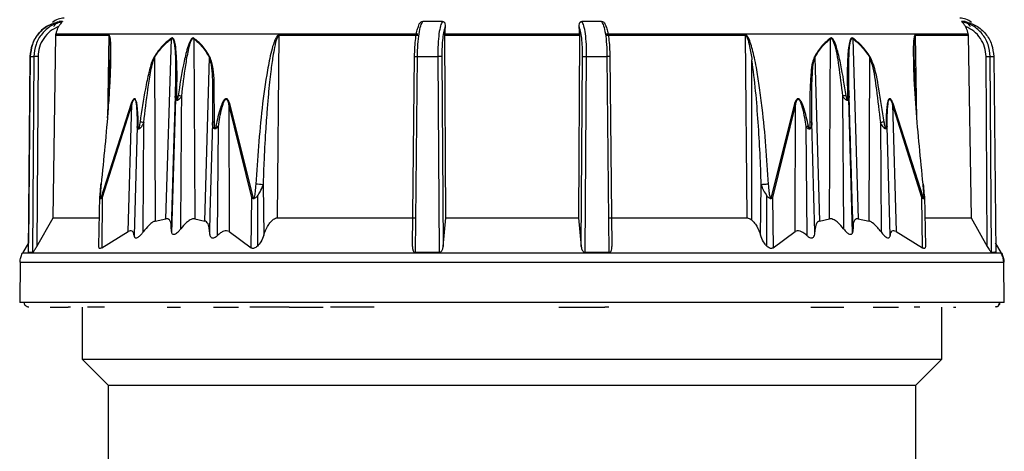
# Model space of a CAD drawing. Units: millimetres. Extents: x -18 to 1556, y -35 to 1435.
# Drawn here: x 938 to 992, y 968 to 992 of the extents above; entities that cross this region are included whole.
import ezdxf

# ---------------------------------------------------------------- set-up
doc = ezdxf.new("R2010")
doc.units = ezdxf.units.MM

# ---------------------------------------------------------------- blocks, each defined once
blk = doc.blocks.new('SE2059')
at = {"color": 7}
for p, q in [((987.95, 982.966), (987.924, 982.966)), ((987.965, 982.965), (987.95, 982.966)), ((987.97, 982.963), (987.965, 982.965)), ((987.968, 982.961), (987.97, 982.963))]:
    blk.add_line(p, q, dxfattribs=at)
blk = doc.blocks.new('SE2058')
blk.add_blockref('SE2059', (0, 0))

msp = doc.modelspace()

# ---------------------------------------------------------------- linework, layer by layer
at = {"color": 7}
for p, q in [((939.781, 981.114), (939.937, 991.224)), ((939.937, 991.224), (939.939, 991.255)), ((939.937, 991.224), (942.861, 991.224)), ((939.939, 991.255), (939.944, 991.291)), ((942.863, 991.255), (939.939, 991.255)), ((939.944, 991.291), (959.977, 991.291)), ((942.861, 991.224), (942.79, 986.542)), ((946.032, 981.052), (946.338, 991.021)), ((947.569, 991.021), (947.623, 981.052)), ((952.214, 981.114), (952.302, 991.224)), ((952.302, 991.224), (959.975, 991.224)), ((959.976, 991.255), (952.303, 991.255)), ((961.466, 991.255), (961.466, 991.291)), ((961.466, 991.291), (968.926, 991.291)), ((961.466, 991.224), (961.466, 991.255)), ((968.926, 991.255), (961.466, 991.255)), ((961.523, 981.114), (961.466, 991.224)), ((961.466, 991.224), (968.926, 991.224)), ((968.926, 991.224), (968.869, 981.114)), ((968.926, 991.291), (968.926, 991.255)), ((968.926, 991.224), (968.926, 991.255)), ((970.415, 991.291), (990.432, 991.291)), ((978.086, 991.255), (970.416, 991.255)), ((970.417, 991.224), (978.087, 991.224)), ((978.087, 991.224), (978.175, 981.114)), ((982.764, 981.052), (982.818, 991.021)), ((984.047, 991.021), (984.353, 981.052)), ((990.436, 991.255), (987.519, 991.255)), ((987.521, 991.224), (990.438, 991.224)), ((987.592, 986.551), (987.521, 991.224)), ((990.432, 991.291), (990.436, 991.255)), ((990.438, 991.224), (990.436, 991.255)), ((990.438, 991.224), (990.594, 981.114)), ((938.415, 979.183), (938.523, 990.037)), ((938.519, 990.037), (938.417, 979.716)), ((938.523, 990.037), (938.722, 990.037)), ((938.722, 990.037), (938.647, 979.183)), ((938.953, 990.037), (938.88, 979.525)), ((942.908, 988.096), (942.939, 989.852)), ((945.398, 989.991), (945.439, 980.929)), ((948.184, 980.929), (948.438, 989.99)), ((959.685, 979.525), (959.791, 990.037)), ((959.839, 979.183), (959.949, 990.037)), ((959.949, 990.037), (961.075, 990.037)), ((961.075, 990.037), (961.153, 979.183)), ((961.303, 990.037), (961.377, 979.525)), ((969.016, 979.525), (969.09, 990.037)), ((969.24, 979.183), (969.318, 990.037)), ((969.318, 990.037), (970.443, 990.037)), ((970.443, 990.037), (970.554, 979.183)), ((970.601, 990.037), (970.707, 979.525)), ((978.468, 980.972), (978.468, 989.852)), ((981.95, 989.991), (982.204, 980.929)), ((984.947, 980.929), (984.987, 989.99)), ((991.495, 979.525), (991.423, 990.037)), ((991.728, 979.183), (991.654, 990.037)), ((991.654, 990.037), (991.852, 990.037)), ((991.852, 990.037), (991.96, 979.183)), ((946.563, 987.69), (946.347, 980.281)), ((946.542, 987.849), (946.455, 984.943)), ((983.48, 987.849), (983.532, 980.502)), ((984.036, 980.279), (983.823, 987.695)), ((944.103, 987.43), (942.445, 982.258)), ((944.144, 987.399), (942.507, 982.226)), ((943.94, 980.35), (944.144, 987.399)), ((950.785, 982.226), (949.511, 987.402)), ((949.511, 987.402), (949.527, 980.35)), ((950.858, 982.258), (949.559, 987.433)), ((980.829, 987.43), (979.531, 982.258)), ((980.877, 987.399), (979.604, 982.226)), ((980.861, 980.35), (980.877, 987.399)), ((986.239, 987.402), (986.443, 980.35)), ((987.876, 982.226), (986.239, 987.402)), ((987.938, 982.258), (986.28, 987.433)), ((944.433, 986.163), (944.269, 980.135)), ((944.774, 980.33), (944.807, 986.384)), ((948.602, 986.383), (948.466, 981.348)), ((948.888, 980.135), (948.932, 986.169)), ((981.456, 986.163), (981.5, 980.135)), ((981.898, 982.253), (981.786, 986.384)), ((985.578, 986.383), (985.612, 980.33)), ((986.115, 980.135), (985.95, 986.169)), ((946.455, 984.943), (946.322, 980.502)), ((951.407, 982.935), (951.448, 980.154)), ((978.942, 980.154), (978.982, 982.935)), ((942.316, 979.532), (942.364, 982.315)), ((942.507, 982.226), (942.476, 979.453)), ((950.748, 979.453), (950.785, 982.226)), ((951.09, 982.315), (951.09, 979.532)), ((979.3, 979.532), (979.3, 982.315)), ((979.604, 982.226), (979.642, 979.453)), ((981.95, 980.33), (981.898, 982.253)), ((987.907, 979.453), (987.876, 982.226)), ((988.019, 982.315), (988.067, 979.532)), ((938.88, 979.525), (939.781, 981.114)), ((939.781, 981.114), (942.343, 981.114)), ((945.439, 980.929), (946.032, 981.052)), ((947.623, 981.052), (948.184, 980.929)), ((948.466, 981.348), (948.438, 980.33)), ((952.214, 981.114), (959.858, 981.114)), ((961.377, 979.525), (961.523, 981.114)), ((961.523, 981.114), (968.869, 981.114)), ((968.869, 981.114), (969.016, 979.525)), ((970.534, 981.114), (978.175, 981.114)), ((982.204, 980.929), (982.764, 981.052)), ((984.353, 981.052), (984.947, 980.929)), ((988.04, 981.114), (990.594, 981.114)), ((990.594, 981.114), (991.495, 979.525)), ((942.476, 979.453), (943.94, 980.35)), ((949.527, 980.35), (950.748, 979.453)), ((979.642, 979.453), (980.861, 980.35)), ((986.443, 980.35), (987.907, 979.453)), ((938.42, 979.721), (938.089, 979.148)), ((992.282, 979.148), (991.954, 979.716)), ((992.282, 979.148), (938.089, 979.148)), ((938.647, 979.183), (938.415, 979.183)), ((961.153, 979.183), (959.839, 979.183)), ((970.554, 979.183), (969.24, 979.183)), ((991.96, 979.183), (991.728, 979.183)), ((937.955, 978.656), (937.936, 976.424)), ((937.955, 978.656), (992.416, 978.656)), ((992.436, 976.424), (992.416, 978.656)), ((992.436, 976.424), (937.936, 976.424)), ((938.329, 976.199), (938.351, 976.186)), ((939.625, 976.17), (939.627, 976.17)), ((939.627, 976.17), (940.622, 976.17)), ((940.74, 976.17), (940.622, 976.17)), ((941.386, 976.17), (941.386, 973.288)), ((942.625, 976.17), (941.698, 976.17)), ((946.094, 976.17), (946.837, 976.17)), ((948.666, 976.17), (950.053, 976.17)), ((952.844, 976.17), (950.675, 976.17)), ((952.844, 976.17), (954.742, 976.17)), ((957.562, 976.17), (955.148, 976.17)), ((967.777, 976.17), (970.331, 976.17)), ((970.539, 976.17), (970.331, 976.17)), ((981.721, 976.17), (983.548, 976.17)), ((985.174, 976.17), (986.581, 976.17)), ((987.754, 976.17), (987.437, 976.17)), ((988.986, 973.288), (988.986, 976.17)), ((989.625, 976.17), (989.751, 976.17)), ((941.386, 973.288), (942.836, 971.838)), ((941.386, 973.288), (988.986, 973.288)), ((987.536, 971.838), (988.986, 973.288)), ((942.836, 971.838), (942.836, 913.838)), ((942.836, 971.838), (965.195, 971.838)), ((965.195, 971.838), (987.536, 971.838)), ((987.536, 913.838), (987.536, 971.838))]:
    msp.add_line(p, q, dxfattribs=at)
for centre, radius, start, end in [((943.208, 991.218), 0.348, 173.9429, 179.1153), ((946.717, 991.143), 0.397, 193.1068, 197.7934), ((947.963, 990.889), 0.416, 156.8074, 161.4293), ((952.902, 991.218), 0.599, 176.4989, 179.4961), ((977.491, 991.218), 0.596, 0.5092, 3.523), ((982.429, 990.891), 0.411, 18.5309, 23.2108), ((983.672, 991.142), 0.394, 342.2103, 346.9418), ((987.175, 991.219), 0.347, 0.8621, 6.0526), ((945.686, 990.228), 0.372, 213.5357, 219.535), ((948.755, 989.739), 0.405, 135.734, 141.6433), ((981.631, 989.738), 0.407, 38.3506, 44.226), ((984.701, 990.226), 0.371, 320.4693, 326.4951), ((946.624, 987.742), 0.135, 86.9977, 127.3167), ((945.613, 979.173), 8.768, 81.5218, 82.8381), ((984.78, 979.138), 8.807, 97.1743, 98.4832), ((983.762, 987.738), 0.134, 52.5495, 93.0769), ((944.374, 987.742), 0.413, 229.0512, 236.2165), ((949.787, 987.033), 0.46, 119.6729, 126.7938), ((980.601, 987.031), 0.459, 53.1891, 60.3197), ((986.009, 987.744), 0.412, 303.8156, 310.9869), ((944.517, 986.06), 0.133, 99.3543, 129.2083), ((943.167, 974.984), 11.518, 81.8112, 82.8681), ((948.707, 986.203), 0.209, 87.8348, 120.275), ((955.88, 1019.736), 34.279, 258.0764, 258.3058), ((974.453, 1020.021), 34.575, 281.6864, 281.9141), ((981.681, 986.205), 0.208, 59.6586, 92.1925), ((987.234, 974.875), 11.627, 97.1416, 98.1881), ((985.866, 986.066), 0.132, 50.7382, 80.6123), ((951.042, 980.849), 2.118, 80.0684, 91.1275), ((942.705, 982.693), 0.507, 239.1606, 246.9807), ((951.046, 981.718), 0.571, 109.1873, 117.1775), ((979.344, 981.719), 0.571, 62.8055, 70.7952), ((987.678, 982.693), 0.507, 293.0389, 300.8591)]:
    msp.add_arc(centre, radius, start, end, dxfattribs=at)
for points, knots in [([(938.523, 990.037), (938.547, 990.266), (938.597, 990.722), (938.952, 991.319), (939.466, 991.783), (939.898, 991.915), (940.113, 991.982)], [0, 0, 0, 0, 0.25077, 0.500517, 0.75026, 1, 1, 1, 1]), ([(940.306, 991.982), (940.09, 991.915), (939.659, 991.782), (939.146, 991.318), (938.793, 990.721), (938.746, 990.265), (938.722, 990.037)], [0, 0, 0, 0, 0.24998, 0.499984, 0.749991, 1, 1, 1, 1]), ([(940.4, 992.17), (940.282, 992.159), (940.041, 992.137), (939.845, 991.995), (939.745, 991.923)], [0, 0, 0, 0, 0.488779, 1, 1, 1, 1]), ([(939.824, 991.701), (939.859, 991.75), (939.92, 991.836), (940.009, 991.915), (940.051, 991.945), (940.063, 991.953)], [0, 0, 0, 0, 0.495781, 0.865007, 1, 1, 1, 1]), ([(940.306, 991.982), (940.307, 991.981), (940.309, 991.979), (940.296, 991.964), (940.259, 991.925), (940.182, 991.843), (940.122, 991.754), (940.086, 991.701)], [0, 0, 0, 0, 0.069234, 0.15424, 0.297966, 0.581295, 1, 1, 1, 1]), ([(940.306, 991.982), (940.267, 991.982), (940.197, 991.982), (940.139, 991.982), (940.113, 991.982)], [0, 0, 0, 0, 0.560002, 1, 1, 1, 1]), ([(959.949, 990.037), (959.955, 990.265), (959.968, 990.721), (960.035, 991.318), (960.13, 991.782), (960.208, 991.915), (960.247, 991.982)], [0, 0, 0, 0, 0.250009, 0.500016, 0.750019, 1, 1, 1, 1]), ([(960.005, 991.701), (960.017, 991.75), (960.037, 991.836), (960.101, 991.915), (960.156, 991.956), (960.196, 991.975), (960.229, 991.981), (960.243, 991.982), (960.247, 991.982)], [0, 0, 0, 0, 0.386678, 0.674555, 0.789596, 0.905629, 0.974765, 1, 1, 1, 1]), ([(961.336, 991.982), (961.132, 991.982), (960.768, 991.982), (960.406, 991.982), (960.247, 991.982)], [0, 0, 0, 0, 0.560002, 1, 1, 1, 1]), ([(961.336, 991.982), (961.299, 991.915), (961.225, 991.783), (961.14, 991.319), (961.083, 990.722), (961.078, 990.266), (961.075, 990.037)], [0, 0, 0, 0, 0.24974, 0.499483, 0.74923, 1, 1, 1, 1]), ([(961.336, 991.982), (961.346, 991.981), (961.369, 991.979), (961.404, 991.965), (961.447, 991.927), (961.488, 991.845), (961.488, 991.756), (961.488, 991.701)], [0, 0, 0, 0, 0.066492, 0.150918, 0.291293, 0.569477, 1, 1, 1, 1]), ([(968.904, 991.701), (968.903, 991.75), (968.903, 991.836), (968.938, 991.915), (968.976, 991.956), (969.007, 991.974), (969.036, 991.981), (969.051, 991.981), (969.056, 991.982)], [0, 0, 0, 0, 0.386573, 0.674464, 0.788291, 0.903075, 0.970396, 1, 1, 1, 1]), ([(969.318, 990.037), (969.315, 990.266), (969.31, 990.722), (969.253, 991.319), (969.167, 991.783), (969.093, 991.915), (969.056, 991.982)], [0, 0, 0, 0, 0.25077, 0.500517, 0.75026, 1, 1, 1, 1]), ([(970.144, 991.982), (969.942, 991.982), (969.58, 991.982), (969.216, 991.982), (969.056, 991.982)], [0, 0, 0, 0, 0.559999, 1, 1, 1, 1]), ([(970.144, 991.982), (970.184, 991.915), (970.262, 991.782), (970.357, 991.318), (970.425, 990.721), (970.437, 990.265), (970.443, 990.037)], [0, 0, 0, 0, 0.249981, 0.499984, 0.749991, 1, 1, 1, 1]), ([(970.144, 991.982), (970.155, 991.981), (970.178, 991.979), (970.22, 991.965), (970.278, 991.927), (970.351, 991.845), (970.373, 991.756), (970.386, 991.701)], [0, 0, 0, 0, 0.066492, 0.150934, 0.29132, 0.56948, 1, 1, 1, 1]), ([(990.627, 991.923), (990.526, 991.995), (990.33, 992.137), (990.089, 992.159), (989.971, 992.17)], [0, 0, 0, 0, 0.511221, 1, 1, 1, 1]), ([(990.289, 991.701), (990.256, 991.75), (990.199, 991.836), (990.126, 991.915), (990.086, 991.956), (990.069, 991.975), (990.067, 991.981), (990.069, 991.982), (990.069, 991.982)], [0, 0, 0, 0, 0.386677, 0.674561, 0.789588, 0.90563, 0.974766, 1, 1, 1, 1]), ([(990.261, 991.982), (990.228, 991.982), (990.17, 991.982), (990.1, 991.982), (990.069, 991.982)], [0, 0, 0, 0, 0.559996, 1, 1, 1, 1]), ([(991.654, 990.037), (991.63, 990.265), (991.582, 990.721), (991.229, 991.318), (990.717, 991.782), (990.285, 991.915), (990.069, 991.982)], [0, 0, 0, 0, 0.250008, 0.500016, 0.750019, 1, 1, 1, 1]), ([(990.261, 991.982), (990.263, 991.981), (990.269, 991.979), (990.295, 991.965), (990.349, 991.927), (990.446, 991.845), (990.511, 991.756), (990.55, 991.701)], [0, 0, 0, 0, 0.06649, 0.150939, 0.291299, 0.569481, 1, 1, 1, 1]), ([(990.261, 991.982), (990.477, 991.915), (990.909, 991.783), (991.422, 991.319), (991.778, 990.722), (991.827, 990.266), (991.852, 990.037)], [0, 0, 0, 0, 0.24974, 0.499483, 0.749229, 1, 1, 1, 1]), ([(939.698, 991.821), (939.626, 991.796), (939.341, 991.698), (938.952, 991.313), (938.593, 990.723), (938.544, 990.266), (938.519, 990.037)], [0, 0, 0, 0, 0.101843, 0.400818, 0.699797, 1, 1, 1, 1]), ([(940.086, 991.701), (939.927, 991.623), (939.608, 991.465), (939.247, 991.06), (939.002, 990.575), (938.969, 990.216), (938.953, 990.037)], [0, 0, 0, 0, 0.250146, 0.500226, 0.750155, 1, 1, 1, 1]), ([(940.086, 991.701), (940.036, 991.601), (939.969, 991.469), (939.948, 991.325), (939.944, 991.291)], [0, 0, 0, 0, 0.768076, 1, 1, 1, 1]), ([(959.791, 990.037), (959.796, 990.216), (959.805, 990.575), (959.852, 991.06), (959.919, 991.465), (959.977, 991.623), (960.005, 991.701)], [0, 0, 0, 0, 0.249845, 0.499773, 0.749854, 1, 1, 1, 1]), ([(961.488, 991.701), (961.461, 991.623), (961.406, 991.465), (961.346, 991.062), (961.307, 990.576), (961.304, 990.217), (961.303, 990.037)], [0, 0, 0, 0, 0.249573, 0.499169, 0.748946, 1, 1, 1, 1]), ([(961.488, 991.701), (961.48, 991.601), (961.47, 991.469), (961.467, 991.325), (961.466, 991.291)], [0, 0, 0, 0, 0.768078, 1, 1, 1, 1]), ([(969.09, 990.037), (969.089, 990.217), (969.086, 990.576), (969.046, 991.062), (968.986, 991.465), (968.931, 991.623), (968.904, 991.701)], [0, 0, 0, 0, 0.251054, 0.500831, 0.750427, 1, 1, 1, 1]), ([(968.926, 991.291), (968.922, 991.402), (968.918, 991.547), (968.906, 991.672), (968.904, 991.701)], [0, 0, 0, 0, 0.768078, 1, 1, 1, 1]), ([(970.386, 991.701), (970.415, 991.623), (970.473, 991.465), (970.54, 991.06), (970.588, 990.575), (970.597, 990.216), (970.601, 990.037)], [0, 0, 0, 0, 0.250145, 0.500226, 0.750154, 1, 1, 1, 1]), ([(990.432, 991.291), (990.409, 991.402), (990.379, 991.547), (990.306, 991.672), (990.289, 991.701)], [0, 0, 0, 0, 0.768068, 1, 1, 1, 1]), ([(991.423, 990.037), (991.406, 990.216), (991.373, 990.575), (991.128, 991.06), (990.767, 991.465), (990.448, 991.623), (990.289, 991.701)], [0, 0, 0, 0, 0.249845, 0.499773, 0.749854, 1, 1, 1, 1]), ([(942.861, 991.224), (942.863, 991.223), (942.869, 991.222), (942.88, 991.21), (942.9, 991.163), (942.932, 990.957), (942.946, 990.509), (942.942, 990.1), (942.939, 989.852)], [0, 0, 0, 0, 0.011353, 0.023697, 0.054062, 0.147081, 0.484372, 1, 1, 1, 1]), ([(942.984, 989.855), (942.986, 990.01), (942.989, 990.303), (942.98, 990.717), (942.958, 991.023), (942.919, 991.195), (942.891, 991.242), (942.875, 991.253), (942.867, 991.255), (942.863, 991.255)], [0, 0, 0, 0, 0.305292, 0.578231, 0.82946, 0.931242, 0.968143, 0.984411, 1, 1, 1, 1]), ([(946.33, 991.053), (946.167, 990.927), (945.813, 990.652), (945.529, 990.243), (945.375, 990.022)], [0, 0, 0, 0, 0.459606, 1, 1, 1, 1]), ([(945.398, 989.991), (945.55, 990.212), (945.829, 990.62), (946.178, 990.895), (946.338, 991.021)], [0, 0, 0, 0, 0.541728, 1, 1, 1, 1]), ([(946.631, 987.877), (946.642, 988.446), (946.658, 989.301), (946.602, 990.323), (946.542, 990.829), (946.449, 991.02), (946.413, 991.055), (946.386, 991.068), (946.358, 991.067), (946.339, 991.058), (946.33, 991.053)], [0, 0, 0, 0, 0.50011, 0.750361, 0.918616, 0.951309, 0.964463, 0.976317, 0.987819, 1, 1, 1, 1]), ([(946.338, 991.021), (946.343, 991.025), (946.352, 991.032), (946.367, 991.036), (946.381, 991.035), (946.4, 991.027), (946.419, 991.004), (946.456, 990.928), (946.553, 990.454), (946.566, 989.399), (946.551, 988.415), (946.542, 987.849)], [0, 0, 0, 0, 0.00651, 0.012798, 0.018984, 0.02529, 0.038394, 0.052438, 0.112146, 0.489979, 1, 1, 1, 1]), ([(947.581, 991.053), (947.571, 991.058), (947.553, 991.067), (947.523, 991.068), (947.492, 991.055), (947.447, 991.019), (947.391, 990.939), (947.294, 990.734), (947.149, 990.275), (946.929, 989.294), (946.795, 988.441), (946.706, 987.872)], [0, 0, 0, 0, 0.012237, 0.023795, 0.035719, 0.048973, 0.08198, 0.126169, 0.251207, 0.500597, 1, 1, 1, 1]), ([(946.905, 987.845), (946.973, 988.412), (947.074, 989.26), (947.24, 990.242), (947.354, 990.716), (947.429, 990.925), (947.479, 991.002), (947.503, 991.026), (947.524, 991.035), (947.54, 991.036), (947.555, 991.032), (947.564, 991.025), (947.569, 991.021)], [0, 0, 0, 0, 0.50933, 0.76204, 0.886802, 0.94688, 0.961069, 0.974453, 0.980846, 0.987082, 0.993435, 1, 1, 1, 1]), ([(947.569, 991.021), (947.72, 990.895), (948.051, 990.62), (948.302, 990.211), (948.438, 989.99)], [0, 0, 0, 0, 0.458249, 1, 1, 1, 1]), ([(948.466, 990.021), (948.327, 990.243), (948.071, 990.652), (947.735, 990.926), (947.581, 991.053)], [0, 0, 0, 0, 0.540414, 1, 1, 1, 1]), ([(952.303, 991.255), (952.296, 991.255), (952.282, 991.253), (952.251, 991.241), (952.189, 991.193), (952.104, 991.054), (951.984, 990.758), (951.816, 990.158), (951.577, 988.94), (951.24, 986.484), (951.096, 984.373), (951.001, 982.966)], [0, 0, 0, 0, 0.002892, 0.005914, 0.012786, 0.031827, 0.063146, 0.125818, 0.250795, 0.500693, 1, 1, 1, 1]), ([(952.302, 991.224), (952.298, 991.223), (952.29, 991.223), (952.272, 991.214), (952.236, 991.181), (952.125, 990.966), (952.044, 990.572), (951.955, 990.087), (951.89, 989.642), (951.828, 989.167), (951.763, 988.589), (951.695, 987.892), (951.617, 986.976), (951.53, 985.711), (951.455, 984.315), (951.421, 983.335), (951.407, 982.935)], [0, 0, 0, 0, 0.00167, 0.003448, 0.007637, 0.019807, 0.089672, 0.149583, 0.196247, 0.25001, 0.320539, 0.403874, 0.50002, 0.649127, 0.85677, 1, 1, 1, 1]), ([(979.389, 982.966), (979.294, 984.375), (979.174, 986.161), (978.902, 988.268), (978.764, 989.154), (978.638, 989.822), (978.532, 990.3), (978.416, 990.717), (978.305, 991.023), (978.198, 991.195), (978.138, 991.242), (978.107, 991.253), (978.093, 991.255), (978.086, 991.255)], [0, 0, 0, 0, 0.500022, 0.633541, 0.750086, 0.816406, 0.873018, 0.922907, 0.968828, 0.987432, 0.994177, 0.997151, 1, 1, 1, 1]), ([(978.087, 991.224), (978.092, 991.223), (978.102, 991.222), (978.123, 991.21), (978.166, 991.163), (978.258, 990.957), (978.363, 990.509), (978.429, 990.1), (978.468, 989.852)], [0, 0, 0, 0, 0.011353, 0.023695, 0.05406, 0.147079, 0.484371, 1, 1, 1, 1]), ([(982.806, 991.053), (982.652, 990.927), (982.317, 990.652), (982.061, 990.243), (981.922, 990.022)], [0, 0, 0, 0, 0.459606, 1, 1, 1, 1]), ([(981.95, 989.991), (982.086, 990.212), (982.336, 990.62), (982.667, 990.895), (982.818, 991.021)], [0, 0, 0, 0, 0.541727, 1, 1, 1, 1]), ([(983.68, 987.877), (983.591, 988.446), (983.459, 989.301), (983.221, 990.323), (983.07, 990.829), (982.938, 991.02), (982.894, 991.055), (982.864, 991.068), (982.833, 991.067), (982.815, 991.058), (982.806, 991.053)], [0, 0, 0, 0, 0.50011, 0.750361, 0.918617, 0.95131, 0.964463, 0.976318, 0.987819, 1, 1, 1, 1]), ([(982.818, 991.021), (982.822, 991.025), (982.831, 991.032), (982.846, 991.036), (982.862, 991.035), (982.882, 991.027), (982.906, 991.004), (982.956, 990.928), (983.126, 990.454), (983.287, 989.399), (983.41, 988.415), (983.48, 987.849)], [0, 0, 0, 0, 0.00651, 0.012799, 0.018984, 0.025291, 0.038394, 0.052439, 0.112146, 0.489979, 1, 1, 1, 1]), ([(984.056, 991.053), (984.046, 991.058), (984.028, 991.067), (983.999, 991.068), (983.972, 991.055), (983.936, 991.019), (983.896, 990.939), (983.838, 990.734), (983.778, 990.275), (983.731, 989.294), (983.745, 988.441), (983.755, 987.872)], [0, 0, 0, 0, 0.012238, 0.023795, 0.035721, 0.048973, 0.081981, 0.12617, 0.251207, 0.500597, 1, 1, 1, 1]), ([(983.844, 987.845), (983.832, 988.412), (983.814, 989.26), (983.841, 990.242), (983.886, 990.716), (983.929, 990.925), (983.966, 991.002), (983.985, 991.026), (984.004, 991.035), (984.018, 991.036), (984.033, 991.032), (984.042, 991.025), (984.047, 991.021)], [0, 0, 0, 0, 0.50933, 0.76204, 0.886803, 0.94688, 0.96107, 0.974453, 0.980844, 0.987082, 0.993437, 1, 1, 1, 1]), ([(984.047, 991.021), (984.207, 990.895), (984.557, 990.62), (984.836, 990.211), (984.987, 989.99)], [0, 0, 0, 0, 0.458251, 1, 1, 1, 1]), ([(985.01, 990.021), (984.857, 990.243), (984.573, 990.652), (984.219, 990.926), (984.056, 991.053)], [0, 0, 0, 0, 0.540416, 1, 1, 1, 1]), ([(987.519, 991.255), (987.515, 991.255), (987.507, 991.253), (987.491, 991.241), (987.462, 991.193), (987.432, 991.054), (987.403, 990.758), (987.391, 990.346), (987.4, 990.014), (987.404, 989.857)], [0, 0, 0, 0, 0.015863, 0.032434, 0.070115, 0.174527, 0.346262, 0.689927, 1, 1, 1, 1]), ([(987.443, 989.852), (987.44, 990.099), (987.436, 990.508), (987.45, 990.956), (987.481, 991.163), (987.502, 991.21), (987.513, 991.222), (987.518, 991.223), (987.521, 991.224)], [0, 0, 0, 0, 0.513857, 0.852458, 0.945805, 0.976253, 0.988625, 1, 1, 1, 1]), ([(938.953, 990.037), (938.928, 990.037), (938.889, 990.038), (938.84, 990.038), (938.804, 990.038), (938.773, 990.038), (938.74, 990.038), (938.729, 990.037), (938.722, 990.037)], [0, 0, 0, 0, 0.239757, 0.368601, 0.499997, 0.631404, 0.760247, 1, 1, 1, 1]), ([(942.459, 982.966), (942.603, 984.375), (942.786, 986.16), (942.923, 988.268), (942.964, 989.153), (942.983, 989.667), (942.984, 989.853), (942.984, 989.855)], [0, 0, 0, 0, 0.61186, 0.775243, 0.917855, 0.999009, 1, 1, 1, 1]), ([(942.799, 986.641), (942.828, 987.137), (942.891, 988.209), (942.922, 989.278), (942.939, 989.852)], [0, 0, 0, 0, 0.462281, 1, 1, 1, 1]), ([(945.375, 990.022), (945.326, 989.919), (945.2, 989.652), (945.055, 989.044), (944.825, 987.951), (944.688, 987.028), (944.597, 986.412)], [0, 0, 0, 0, 0.096554, 0.24998, 0.499803, 1, 1, 1, 1]), ([(944.807, 986.384), (944.877, 986.998), (944.98, 987.917), (945.149, 988.978), (945.257, 989.577), (945.352, 989.854), (945.398, 989.991)], [0, 0, 0, 0, 0.504255, 0.754927, 0.879328, 1, 1, 1, 1]), ([(948.438, 989.99), (948.471, 989.853), (948.608, 989.29), (948.609, 988.059), (948.604, 986.994), (948.602, 986.383)], [0, 0, 0, 0, 0.120527, 0.495649, 1, 1, 1, 1]), ([(948.715, 986.411), (948.712, 987.021), (948.707, 988.121), (948.696, 989.381), (948.503, 989.917), (948.466, 990.021)], [0, 0, 0, 0, 0.500442, 0.90346, 1, 1, 1, 1]), ([(959.791, 990.037), (959.789, 990.037), (959.787, 990.038), (959.803, 990.038), (959.822, 990.038), (959.848, 990.038), (959.889, 990.038), (959.925, 990.037), (959.949, 990.037)], [0, 0, 0, 0, 0.239752, 0.368591, 0.499993, 0.631403, 0.760252, 1, 1, 1, 1]), ([(961.303, 990.037), (961.296, 990.037), (961.285, 990.038), (961.253, 990.038), (961.223, 990.038), (961.188, 990.038), (961.138, 990.038), (961.1, 990.037), (961.075, 990.037)], [0, 0, 0, 0, 0.239749, 0.368585, 0.499993, 0.631406, 0.760242, 1, 1, 1, 1]), ([(969.09, 990.037), (969.097, 990.037), (969.108, 990.038), (969.14, 990.038), (969.17, 990.038), (969.205, 990.038), (969.254, 990.038), (969.293, 990.037), (969.318, 990.037)], [0, 0, 0, 0, 0.239748, 0.368588, 0.499993, 0.631399, 0.760227, 1, 1, 1, 1]), ([(970.601, 990.037), (970.603, 990.037), (970.606, 990.038), (970.59, 990.038), (970.571, 990.038), (970.544, 990.038), (970.504, 990.038), (970.467, 990.037), (970.443, 990.037)], [0, 0, 0, 0, 0.239758, 0.36859, 0.499986, 0.631404, 0.760246, 1, 1, 1, 1]), ([(978.982, 982.935), (978.961, 983.512), (978.92, 984.667), (978.816, 986.398), (978.685, 988.129), (978.541, 989.278), (978.468, 989.852)], [0, 0, 0, 0, 0.250009, 0.50001, 0.750014, 1, 1, 1, 1]), ([(981.922, 990.022), (981.884, 989.919), (981.784, 989.652), (981.725, 989.044), (981.657, 987.951), (981.667, 987.028), (981.674, 986.412)], [0, 0, 0, 0, 0.096555, 0.249981, 0.499803, 1, 1, 1, 1]), ([(981.786, 986.384), (981.777, 986.998), (981.763, 987.917), (981.805, 988.978), (981.845, 989.577), (981.915, 989.854), (981.95, 989.991)], [0, 0, 0, 0, 0.504255, 0.754927, 0.879328, 1, 1, 1, 1]), ([(984.987, 989.99), (985.032, 989.853), (985.219, 989.29), (985.373, 988.059), (985.503, 986.994), (985.578, 986.383)], [0, 0, 0, 0, 0.120526, 0.495649, 1, 1, 1, 1]), ([(985.789, 986.411), (985.69, 987.021), (985.512, 988.121), (985.306, 989.381), (985.058, 989.917), (985.01, 990.021)], [0, 0, 0, 0, 0.500442, 0.90346, 1, 1, 1, 1]), ([(987.404, 989.857), (987.407, 989.667), (987.419, 988.783), (987.572, 986.482), (987.783, 984.372), (987.924, 982.966)], [0, 0, 0, 0, 0.083693, 0.389328, 1, 1, 1, 1]), ([(987.443, 989.852), (987.452, 989.516), (987.47, 988.803), (987.52, 987.741), (987.561, 987.017), (987.581, 986.67)], [0, 0, 0, 0, 0.318356, 0.673256, 1, 1, 1, 1]), ([(991.423, 990.037), (991.448, 990.037), (991.486, 990.038), (991.536, 990.038), (991.571, 990.038), (991.602, 990.038), (991.635, 990.038), (991.646, 990.037), (991.654, 990.037)], [0, 0, 0, 0, 0.239747, 0.36858, 0.499997, 0.631422, 0.760248, 1, 1, 1, 1]), ([(944.496, 986.191), (944.491, 986.529), (944.485, 986.97), (944.422, 987.451), (944.376, 987.624), (944.331, 987.687), (944.307, 987.701), (944.289, 987.704), (944.271, 987.7), (944.244, 987.684), (944.177, 987.609), (944.135, 987.509), (944.103, 987.43)], [0, 0, 0, 0, 0.496404, 0.646221, 0.746614, 0.780506, 0.79531, 0.809476, 0.82376, 0.838894, 0.873931, 1, 1, 1, 1]), ([(944.144, 987.399), (944.168, 987.476), (944.198, 987.571), (944.251, 987.651), (944.272, 987.669), (944.288, 987.674), (944.303, 987.67), (944.322, 987.654), (944.362, 987.574), (944.388, 987.398), (944.433, 986.917), (944.433, 986.499), (944.433, 986.163)], [0, 0, 0, 0, 0.124541, 0.153341, 0.166889, 0.179927, 0.192914, 0.20634, 0.234859, 0.358603, 0.485554, 1, 1, 1, 1]), ([(946.562, 987.691), (946.556, 987.716), (946.543, 987.765), (946.543, 987.822), (946.542, 987.849)], [0, 0, 0, 0, 0.523865, 1, 1, 1, 1]), ([(946.833, 987.748), (946.815, 987.729), (946.775, 987.688), (946.728, 987.642), (946.682, 987.616), (946.645, 987.61), (946.615, 987.619), (946.585, 987.644), (946.572, 987.671), (946.562, 987.691)], [0, 0, 0, 0, 0.184602, 0.389625, 0.463249, 0.598631, 0.711058, 0.781431, 1, 1, 1, 1]), ([(946.706, 987.872), (946.699, 987.832), (946.686, 987.757), (946.672, 987.676), (946.654, 987.643), (946.652, 987.64), (946.65, 987.639), (946.649, 987.639), (946.647, 987.639), (946.646, 987.64), (946.643, 987.643), (946.64, 987.65), (946.635, 987.671), (946.629, 987.747), (946.63, 987.82), (946.631, 987.877)], [0, 0, 0, 0, 0.251449, 0.464514, 0.477168, 0.48674, 0.490701, 0.494384, 0.498038, 0.501983, 0.511758, 0.52367, 0.555296, 0.653735, 1, 1, 1, 1]), ([(946.905, 987.845), (946.895, 987.828), (946.872, 987.795), (946.846, 987.764), (946.833, 987.748)], [0, 0, 0, 0, 0.486117, 1, 1, 1, 1]), ([(946.854, 980.502), (946.862, 981.726), (946.878, 984.174), (946.896, 986.621), (946.905, 987.845)], [0, 0, 0, 0, 0.500006, 1, 1, 1, 1]), ([(949.559, 987.433), (949.532, 987.511), (949.497, 987.61), (949.425, 987.685), (949.392, 987.702), (949.369, 987.706), (949.345, 987.704), (949.311, 987.691), (949.239, 987.631), (949.145, 987.46), (948.966, 986.978), (948.871, 986.536), (948.798, 986.197)], [0, 0, 0, 0, 0.124999, 0.160069, 0.175198, 0.18943, 0.203476, 0.218067, 0.25127, 0.351166, 0.500916, 1, 1, 1, 1]), ([(948.932, 986.169), (948.986, 986.506), (949.054, 986.927), (949.191, 987.407), (949.253, 987.582), (949.32, 987.659), (949.347, 987.674), (949.368, 987.676), (949.388, 987.67), (949.412, 987.652), (949.467, 987.572), (949.492, 987.478), (949.511, 987.402)], [0, 0, 0, 0, 0.518017, 0.645077, 0.767587, 0.795646, 0.808854, 0.821669, 0.834656, 0.848193, 0.876699, 1, 1, 1, 1]), ([(981.59, 986.191), (981.517, 986.529), (981.423, 986.97), (981.245, 987.451), (981.151, 987.624), (981.079, 987.687), (981.045, 987.701), (981.021, 987.704), (980.997, 987.7), (980.965, 987.684), (980.891, 987.609), (980.856, 987.509), (980.829, 987.43)], [0, 0, 0, 0, 0.496405, 0.646221, 0.746614, 0.780508, 0.795309, 0.809478, 0.823764, 0.838893, 0.873932, 1, 1, 1, 1]), ([(980.877, 987.399), (980.896, 987.476), (980.92, 987.571), (980.978, 987.651), (981.002, 987.669), (981.023, 987.674), (981.044, 987.67), (981.071, 987.654), (981.136, 987.574), (981.199, 987.398), (981.334, 986.917), (981.402, 986.499), (981.456, 986.163)], [0, 0, 0, 0, 0.124542, 0.153344, 0.166889, 0.17993, 0.192917, 0.206342, 0.234861, 0.358604, 0.485556, 1, 1, 1, 1]), ([(983.605, 987.691), (983.581, 987.716), (983.535, 987.765), (983.498, 987.822), (983.48, 987.849)], [0, 0, 0, 0, 0.523865, 1, 1, 1, 1]), ([(983.837, 987.748), (983.833, 987.729), (983.823, 987.688), (983.802, 987.642), (983.771, 987.616), (983.74, 987.61), (983.704, 987.619), (983.66, 987.644), (983.628, 987.671), (983.605, 987.691)], [0, 0, 0, 0, 0.184614, 0.389636, 0.463247, 0.598629, 0.711067, 0.781431, 1, 1, 1, 1]), ([(983.755, 987.872), (983.755, 987.832), (983.756, 987.757), (983.756, 987.676), (983.744, 987.643), (983.742, 987.64), (983.74, 987.639), (983.738, 987.639), (983.737, 987.639), (983.735, 987.64), (983.733, 987.643), (983.728, 987.65), (983.719, 987.671), (983.7, 987.747), (983.688, 987.82), (983.68, 987.877)], [0, 0, 0, 0, 0.251447, 0.464513, 0.477173, 0.486746, 0.490706, 0.494379, 0.498043, 0.501989, 0.511763, 0.523669, 0.555295, 0.653734, 1, 1, 1, 1]), ([(983.844, 987.845), (983.844, 987.828), (983.844, 987.795), (983.84, 987.764), (983.837, 987.748)], [0, 0, 0, 0, 0.486116, 1, 1, 1, 1]), ([(984.064, 980.502), (984.028, 981.726), (983.955, 984.174), (983.881, 986.621), (983.844, 987.845)], [0, 0, 0, 0, 0.500006, 1, 1, 1, 1]), ([(986.28, 987.433), (986.248, 987.511), (986.207, 987.61), (986.141, 987.685), (986.114, 987.702), (986.096, 987.706), (986.078, 987.704), (986.054, 987.691), (986.009, 987.631), (985.963, 987.46), (985.899, 986.978), (985.893, 986.536), (985.888, 986.197)], [0, 0, 0, 0, 0.124999, 0.160073, 0.175197, 0.189432, 0.203475, 0.218067, 0.25127, 0.351166, 0.500916, 1, 1, 1, 1]), ([(985.95, 986.169), (985.95, 986.506), (985.951, 986.927), (985.996, 987.407), (986.022, 987.582), (986.063, 987.659), (986.082, 987.674), (986.098, 987.676), (986.113, 987.67), (986.134, 987.652), (986.185, 987.572), (986.215, 987.478), (986.239, 987.402)], [0, 0, 0, 0, 0.518016, 0.645077, 0.767588, 0.795647, 0.808855, 0.821667, 0.834657, 0.848194, 0.876698, 1, 1, 1, 1]), ([(944.444, 986.102), (944.442, 986.112), (944.437, 986.132), (944.435, 986.153), (944.433, 986.163)], [0, 0, 0, 0, 0.512618, 1, 1, 1, 1]), ([(944.57, 986.047), (944.563, 986.042), (944.544, 986.03), (944.515, 986.022), (944.49, 986.028), (944.462, 986.052), (944.452, 986.081), (944.444, 986.102)], [0, 0, 0, 0, 0.125479, 0.309947, 0.496772, 0.625976, 1, 1, 1, 1]), ([(944.597, 986.412), (944.583, 986.324), (944.567, 986.211), (944.538, 986.094), (944.526, 986.063), (944.521, 986.055), (944.518, 986.052), (944.515, 986.051), (944.514, 986.052), (944.512, 986.052), (944.51, 986.054), (944.508, 986.058), (944.502, 986.076), (944.497, 986.122), (944.496, 986.165), (944.496, 986.191)], [0, 0, 0, 0, 0.501056, 0.641122, 0.679073, 0.692541, 0.703231, 0.708006, 0.712737, 0.717675, 0.72307, 0.735878, 0.752136, 0.84676, 1, 1, 1, 1]), ([(944.699, 986.198), (944.68, 986.169), (944.642, 986.109), (944.594, 986.068), (944.57, 986.047)], [0, 0, 0, 0, 0.499563, 1, 1, 1, 1]), ([(944.807, 986.384), (944.791, 986.353), (944.758, 986.289), (944.719, 986.229), (944.699, 986.198)], [0, 0, 0, 0, 0.489394, 1, 1, 1, 1]), ([(948.606, 986.302), (948.605, 986.315), (948.603, 986.342), (948.602, 986.369), (948.602, 986.383)], [0, 0, 0, 0, 0.50659, 1, 1, 1, 1]), ([(948.653, 986.102), (948.64, 986.134), (948.616, 986.195), (948.609, 986.268), (948.606, 986.302)], [0, 0, 0, 0, 0.525013, 1, 1, 1, 1]), ([(948.822, 986.059), (948.814, 986.054), (948.796, 986.043), (948.763, 986.031), (948.729, 986.031), (948.696, 986.047), (948.672, 986.07), (948.659, 986.092), (948.653, 986.102)], [0, 0, 0, 0, 0.113979, 0.26758, 0.468172, 0.615506, 0.827329, 1, 1, 1, 1]), ([(948.798, 986.197), (948.79, 986.153), (948.782, 986.105), (948.757, 986.065), (948.753, 986.061), (948.75, 986.06), (948.747, 986.059), (948.744, 986.06), (948.742, 986.062), (948.738, 986.066), (948.733, 986.077), (948.725, 986.106), (948.713, 986.218), (948.714, 986.325), (948.715, 986.411)], [0, 0, 0, 0, 0.250721, 0.270596, 0.278469, 0.285367, 0.291773, 0.298317, 0.305544, 0.313916, 0.340237, 0.376508, 0.501312, 1, 1, 1, 1]), ([(948.932, 986.169), (948.917, 986.15), (948.885, 986.107), (948.844, 986.076), (948.822, 986.059)], [0, 0, 0, 0, 0.456914, 1, 1, 1, 1]), ([(981.509, 986.102), (981.499, 986.112), (981.481, 986.132), (981.464, 986.153), (981.456, 986.163)], [0, 0, 0, 0, 0.51269, 1, 1, 1, 1]), ([(981.701, 986.047), (981.695, 986.042), (981.679, 986.03), (981.647, 986.022), (981.612, 986.028), (981.564, 986.052), (981.532, 986.081), (981.509, 986.102)], [0, 0, 0, 0, 0.125479, 0.309946, 0.496769, 0.625987, 1, 1, 1, 1]), ([(981.674, 986.412), (981.674, 986.324), (981.675, 986.211), (981.663, 986.094), (981.654, 986.063), (981.649, 986.055), (981.645, 986.052), (981.643, 986.051), (981.641, 986.052), (981.639, 986.052), (981.636, 986.054), (981.632, 986.058), (981.62, 986.076), (981.606, 986.122), (981.596, 986.165), (981.59, 986.191)], [0, 0, 0, 0, 0.501056, 0.641122, 0.679073, 0.69254, 0.703231, 0.708015, 0.712737, 0.717675, 0.72307, 0.735877, 0.752135, 0.846759, 1, 1, 1, 1]), ([(981.769, 986.198), (981.763, 986.169), (981.751, 986.109), (981.717, 986.068), (981.701, 986.047)], [0, 0, 0, 0, 0.499553, 1, 1, 1, 1]), ([(981.786, 986.384), (981.786, 986.353), (981.784, 986.289), (981.774, 986.229), (981.769, 986.198)], [0, 0, 0, 0, 0.489402, 1, 1, 1, 1]), ([(985.625, 986.302), (985.616, 986.315), (985.6, 986.342), (985.585, 986.369), (985.578, 986.383)], [0, 0, 0, 0, 0.506586, 1, 1, 1, 1]), ([(985.763, 986.102), (985.736, 986.134), (985.685, 986.195), (985.644, 986.268), (985.625, 986.302)], [0, 0, 0, 0, 0.525011, 1, 1, 1, 1]), ([(985.918, 986.059), (985.914, 986.054), (985.906, 986.043), (985.885, 986.031), (985.858, 986.031), (985.825, 986.047), (985.794, 986.07), (985.773, 986.092), (985.763, 986.102)], [0, 0, 0, 0, 0.113958, 0.267562, 0.468158, 0.615495, 0.827337, 1, 1, 1, 1]), ([(985.888, 986.197), (985.889, 986.153), (985.89, 986.105), (985.876, 986.065), (985.873, 986.061), (985.872, 986.06), (985.869, 986.059), (985.867, 986.06), (985.865, 986.062), (985.861, 986.066), (985.856, 986.077), (985.845, 986.106), (985.817, 986.218), (985.801, 986.325), (985.789, 986.411)], [0, 0, 0, 0, 0.25072, 0.270596, 0.278478, 0.285376, 0.291782, 0.298316, 0.305551, 0.313915, 0.340242, 0.376509, 0.501313, 1, 1, 1, 1]), ([(985.95, 986.169), (985.948, 986.15), (985.943, 986.107), (985.927, 986.076), (985.918, 986.059)], [0, 0, 0, 0, 0.456892, 1, 1, 1, 1]), ([(942.414, 982.961), (942.406, 982.853), (942.395, 982.69), (942.374, 982.469), (942.367, 982.368), (942.364, 982.316)], [0, 0, 0, 0, 0.488569, 0.735868, 1, 1, 1, 1]), ([(942.445, 982.258), (942.442, 982.247), (942.438, 982.233), (942.432, 982.219), (942.428, 982.213), (942.425, 982.211), (942.423, 982.212), (942.421, 982.214), (942.416, 982.224), (942.411, 982.27), (942.411, 982.381), (942.424, 982.622), (942.445, 982.829), (942.459, 982.966)], [0, 0, 0, 0, 0.039546, 0.053002, 0.062961, 0.068108, 0.07301, 0.078398, 0.084843, 0.125871, 0.25081, 0.50052, 1, 1, 1, 1]), ([(942.459, 982.966), (942.441, 982.966), (942.411, 982.967), (942.417, 982.963), (942.419, 982.961)], [0, 0, 0, 0, 0.572117, 1, 1, 1, 1]), ([(951.001, 982.966), (950.99, 982.829), (950.971, 982.589), (950.941, 982.337), (950.897, 982.224), (950.888, 982.214), (950.884, 982.212), (950.88, 982.211), (950.876, 982.213), (950.871, 982.219), (950.864, 982.233), (950.861, 982.247), (950.858, 982.258)], [0, 0, 0, 0, 0.499159, 0.873249, 0.914788, 0.921308, 0.926742, 0.931652, 0.936771, 0.946765, 0.960273, 1, 1, 1, 1]), ([(951.09, 982.315), (951.143, 982.391), (951.28, 982.592), (951.359, 982.804), (951.407, 982.935)], [0, 0, 0, 0, 0.381494, 1, 1, 1, 1]), ([(979.389, 982.966), (979.356, 982.966), (979.286, 982.966), (979.166, 982.96), (979.056, 982.949), (979.006, 982.939), (978.982, 982.935)], [0, 0, 0, 0, 0.240541, 0.500004, 0.759472, 1, 1, 1, 1]), ([(978.982, 982.935), (979.018, 982.83), (979.09, 982.617), (979.229, 982.417), (979.3, 982.315)], [0, 0, 0, 0, 0.489848, 1, 1, 1, 1]), ([(979.531, 982.258), (979.529, 982.247), (979.526, 982.233), (979.519, 982.219), (979.514, 982.213), (979.51, 982.211), (979.506, 982.212), (979.502, 982.214), (979.493, 982.224), (979.474, 982.27), (979.449, 982.381), (979.413, 982.622), (979.399, 982.829), (979.389, 982.966)], [0, 0, 0, 0, 0.039546, 0.053002, 0.062962, 0.068102, 0.073003, 0.078396, 0.08484, 0.125867, 0.250807, 0.500517, 1, 1, 1, 1]), ([(987.924, 982.966), (987.937, 982.829), (987.96, 982.589), (987.978, 982.337), (987.967, 982.224), (987.962, 982.214), (987.96, 982.212), (987.958, 982.211), (987.955, 982.213), (987.951, 982.219), (987.945, 982.233), (987.941, 982.247), (987.938, 982.258)], [0, 0, 0, 0, 0.499161, 0.87325, 0.914792, 0.921311, 0.926746, 0.931653, 0.936767, 0.946767, 0.960271, 1, 1, 1, 1]), ([(988.019, 982.317), (988.015, 982.369), (988.009, 982.469), (987.988, 982.69), (987.976, 982.853), (987.969, 982.961)], [0, 0, 0, 0, 0.263858, 0.51084, 1, 1, 1, 1]), ([(942.364, 982.315), (942.365, 982.288), (942.366, 982.239), (942.386, 982.194), (942.412, 982.179), (942.44, 982.181), (942.472, 982.197), (942.495, 982.216), (942.507, 982.226)], [0, 0, 0, 0, 0.27737, 0.496402, 0.617471, 0.736278, 0.861321, 1, 1, 1, 1]), ([(950.785, 982.226), (950.797, 982.217), (950.818, 982.2), (950.856, 982.185), (950.896, 982.181), (950.947, 982.192), (951.014, 982.239), (951.062, 982.287), (951.09, 982.315)], [0, 0, 0, 0, 0.14516, 0.272812, 0.387954, 0.497377, 0.699945, 1, 1, 1, 1]), ([(979.3, 982.315), (979.325, 982.288), (979.371, 982.239), (979.44, 982.194), (979.495, 982.179), (979.537, 982.181), (979.575, 982.197), (979.594, 982.216), (979.604, 982.226)], [0, 0, 0, 0, 0.277367, 0.496403, 0.617472, 0.736267, 0.86131, 1, 1, 1, 1]), ([(987.876, 982.226), (987.889, 982.217), (987.913, 982.2), (987.945, 982.185), (987.971, 982.181), (987.996, 982.192), (988.016, 982.239), (988.018, 982.287), (988.019, 982.315)], [0, 0, 0, 0, 0.14517, 0.272807, 0.387938, 0.497369, 0.699946, 1, 1, 1, 1]), ([(946.322, 980.502), (946.323, 980.623), (946.326, 980.812), (946.243, 980.987), (946.145, 981.056), (946.068, 981.053), (946.032, 981.052)], [0, 0, 0, 0, 0.436728, 0.687517, 0.852618, 1, 1, 1, 1]), ([(947.623, 981.052), (947.583, 981.053), (947.503, 981.055), (947.345, 980.988), (947.111, 980.818), (946.956, 980.627), (946.854, 980.502)], [0, 0, 0, 0, 0.154361, 0.308304, 0.545724, 1, 1, 1, 1]), ([(951.448, 980.154), (951.508, 980.318), (951.594, 980.549), (951.791, 980.842), (951.939, 981), (952.088, 981.091), (952.168, 981.113), (952.209, 981.114), (952.214, 981.114)], [0, 0, 0, 0, 0.421432, 0.593843, 0.807124, 0.895958, 0.985624, 1, 1, 1, 1]), ([(978.175, 981.114), (978.205, 981.111), (978.273, 981.104), (978.376, 981.049), (978.438, 980.997), (978.468, 980.972)], [0, 0, 0, 0, 0.292738, 0.652877, 1, 1, 1, 1]), ([(983.532, 980.502), (983.434, 980.623), (983.281, 980.812), (983.046, 980.987), (982.882, 981.056), (982.802, 981.053), (982.764, 981.052)], [0, 0, 0, 0, 0.436725, 0.687515, 0.852613, 1, 1, 1, 1]), ([(984.353, 981.052), (984.316, 981.053), (984.241, 981.055), (984.146, 980.988), (984.06, 980.818), (984.063, 980.627), (984.064, 980.502)], [0, 0, 0, 0, 0.154365, 0.308302, 0.545726, 1, 1, 1, 1]), ([(945.439, 980.929), (945.39, 980.91), (945.273, 980.864), (945.034, 980.66), (944.876, 980.459), (944.774, 980.33)], [0, 0, 0, 0, 0.204321, 0.487033, 1, 1, 1, 1]), ([(946.322, 980.502), (946.321, 980.423), (946.32, 980.317), (946.378, 980.227), (946.431, 980.197), (946.496, 980.199), (946.573, 980.228), (946.684, 980.306), (946.78, 980.408), (946.839, 980.483), (946.854, 980.502)], [0, 0, 0, 0, 0.276906, 0.371717, 0.467207, 0.542308, 0.617205, 0.736332, 0.930722, 1, 1, 1, 1]), ([(948.438, 980.33), (948.436, 980.408), (948.432, 980.596), (948.363, 980.807), (948.251, 980.906), (948.196, 980.925), (948.184, 980.929)], [0, 0, 0, 0, 0.309562, 0.736792, 0.943148, 1, 1, 1, 1]), ([(978.468, 980.972), (978.534, 980.9), (978.725, 980.692), (978.861, 980.399), (978.928, 980.196), (978.942, 980.154)], [0, 0, 0, 0, 0.29225, 0.850923, 1, 1, 1, 1]), ([(982.204, 980.929), (982.164, 980.91), (982.068, 980.864), (981.965, 980.66), (981.956, 980.459), (981.95, 980.33)], [0, 0, 0, 0, 0.20432, 0.487032, 1, 1, 1, 1]), ([(983.532, 980.502), (983.597, 980.423), (983.684, 980.317), (983.817, 980.227), (983.894, 980.197), (983.958, 980.199), (984.011, 980.228), (984.057, 980.306), (984.069, 980.408), (984.065, 980.483), (984.064, 980.502)], [0, 0, 0, 0, 0.276908, 0.371718, 0.467207, 0.542312, 0.617209, 0.736334, 0.930723, 1, 1, 1, 1]), ([(985.612, 980.33), (985.551, 980.408), (985.408, 980.596), (985.191, 980.807), (985.021, 980.906), (984.96, 980.925), (984.947, 980.929)], [0, 0, 0, 0, 0.309559, 0.736791, 0.943143, 1, 1, 1, 1]), ([(944.269, 980.135), (944.259, 980.194), (944.243, 980.294), (944.165, 980.381), (944.062, 980.401), (943.979, 980.366), (943.94, 980.35)], [0, 0, 0, 0, 0.332098, 0.562199, 0.79417, 1, 1, 1, 1]), ([(944.269, 980.135), (944.275, 980.102), (944.284, 980.047), (944.328, 980), (944.384, 979.99), (944.457, 980.014), (944.556, 980.08), (944.667, 980.191), (944.739, 980.285), (944.774, 980.33)], [0, 0, 0, 0, 0.164644, 0.274277, 0.384748, 0.479309, 0.607954, 0.815665, 1, 1, 1, 1]), ([(948.438, 980.33), (948.441, 980.259), (948.446, 980.155), (948.502, 980.047), (948.563, 979.999), (948.639, 979.992), (948.721, 980.013), (948.807, 980.063), (948.862, 980.112), (948.888, 980.135)], [0, 0, 0, 0, 0.294586, 0.431209, 0.569239, 0.66317, 0.75707, 0.884941, 1, 1, 1, 1]), ([(949.527, 980.35), (949.484, 980.368), (949.397, 980.404), (949.225, 980.372), (949.05, 980.278), (948.943, 980.184), (948.888, 980.135)], [0, 0, 0, 0, 0.236603, 0.474277, 0.728441, 1, 1, 1, 1]), ([(951.448, 980.154), (951.404, 980.028), (951.326, 979.807), (951.162, 979.615), (951.09, 979.532)], [0, 0, 0, 0, 0.566074, 1, 1, 1, 1]), ([(979.3, 979.532), (979.25, 979.586), (979.106, 979.746), (979.003, 979.968), (978.952, 980.122), (978.942, 980.154)], [0, 0, 0, 0, 0.291, 0.85512, 1, 1, 1, 1]), ([(981.5, 980.135), (981.432, 980.194), (981.317, 980.294), (981.132, 980.381), (980.977, 980.401), (980.898, 980.366), (980.861, 980.35)], [0, 0, 0, 0, 0.332097, 0.5622, 0.79417, 1, 1, 1, 1]), ([(981.5, 980.135), (981.538, 980.102), (981.601, 980.047), (981.701, 980), (981.781, 979.99), (981.851, 980.014), (981.912, 980.08), (981.947, 980.191), (981.949, 980.285), (981.95, 980.33)], [0, 0, 0, 0, 0.164643, 0.274276, 0.384748, 0.47931, 0.607959, 0.815665, 1, 1, 1, 1]), ([(985.612, 980.33), (985.667, 980.259), (985.749, 980.155), (985.874, 980.047), (985.959, 979.999), (986.025, 979.992), (986.074, 980.013), (986.104, 980.063), (986.112, 980.112), (986.115, 980.135)], [0, 0, 0, 0, 0.294592, 0.431214, 0.569244, 0.66317, 0.757077, 0.884947, 1, 1, 1, 1]), ([(986.443, 980.35), (986.399, 980.368), (986.308, 980.404), (986.202, 980.372), (986.136, 980.278), (986.122, 980.184), (986.115, 980.135)], [0, 0, 0, 0, 0.236601, 0.474274, 0.728436, 1, 1, 1, 1]), ([(938.647, 979.183), (938.65, 979.185), (938.657, 979.187), (938.673, 979.205), (938.693, 979.23), (938.72, 979.265), (938.777, 979.35), (938.833, 979.442), (938.874, 979.513), (938.88, 979.525)], [0, 0, 0, 0, 0.07444, 0.165681, 0.235059, 0.335274, 0.481222, 0.913951, 1, 1, 1, 1]), ([(942.476, 979.453), (942.458, 979.441), (942.42, 979.417), (942.372, 979.409), (942.336, 979.428), (942.317, 979.471), (942.316, 979.512), (942.316, 979.532)], [0, 0, 0, 0, 0.191117, 0.383541, 0.558063, 0.79199, 1, 1, 1, 1]), ([(951.09, 979.532), (951.061, 979.507), (951.008, 979.462), (950.924, 979.421), (950.851, 979.409), (950.791, 979.421), (950.762, 979.442), (950.748, 979.453)], [0, 0, 0, 0, 0.267411, 0.482558, 0.657773, 0.833175, 1, 1, 1, 1]), ([(959.685, 979.525), (959.683, 979.453), (959.681, 979.366), (959.721, 979.266), (959.749, 979.223), (959.789, 979.194), (959.818, 979.184), (959.836, 979.184), (959.839, 979.183)], [0, 0, 0, 0, 0.522152, 0.625346, 0.797804, 0.887111, 0.97719, 1, 1, 1, 1]), ([(961.153, 979.183), (961.165, 979.185), (961.191, 979.187), (961.225, 979.205), (961.257, 979.23), (961.289, 979.265), (961.341, 979.35), (961.368, 979.442), (961.376, 979.513), (961.377, 979.525)], [0, 0, 0, 0, 0.074449, 0.165683, 0.235063, 0.335274, 0.481228, 0.91395, 1, 1, 1, 1]), ([(969.016, 979.525), (969.028, 979.453), (969.043, 979.366), (969.104, 979.266), (969.14, 979.223), (969.187, 979.194), (969.219, 979.184), (969.236, 979.184), (969.24, 979.183)], [0, 0, 0, 0, 0.522155, 0.62535, 0.797813, 0.887109, 0.977195, 1, 1, 1, 1]), ([(970.554, 979.183), (970.565, 979.185), (970.591, 979.187), (970.621, 979.205), (970.647, 979.23), (970.671, 979.265), (970.707, 979.35), (970.715, 979.442), (970.708, 979.513), (970.707, 979.525)], [0, 0, 0, 0, 0.07444, 0.165681, 0.235059, 0.33527, 0.481227, 0.913951, 1, 1, 1, 1]), ([(979.642, 979.453), (979.625, 979.441), (979.592, 979.417), (979.525, 979.409), (979.448, 979.428), (979.37, 979.471), (979.322, 979.512), (979.3, 979.532)], [0, 0, 0, 0, 0.191119, 0.383532, 0.558056, 0.791987, 1, 1, 1, 1]), ([(988.067, 979.532), (988.066, 979.507), (988.064, 979.462), (988.039, 979.421), (988.002, 979.409), (987.956, 979.421), (987.923, 979.442), (987.907, 979.453)], [0, 0, 0, 0, 0.267415, 0.482549, 0.65779, 0.833184, 1, 1, 1, 1]), ([(991.495, 979.525), (991.538, 979.453), (991.589, 979.366), (991.656, 979.266), (991.686, 979.223), (991.712, 979.194), (991.724, 979.184), (991.728, 979.184), (991.728, 979.183)], [0, 0, 0, 0, 0.522164, 0.625359, 0.797824, 0.887121, 0.977201, 1, 1, 1, 1]), ([(937.955, 978.656), (937.962, 978.743), (937.974, 978.915), (938.051, 979.07), (938.089, 979.148)], [0, 0, 0, 0, 0.5, 1, 1, 1, 1]), ([(938.434, 979.246), (938.43, 979.236), (938.42, 979.215), (938.413, 979.194), (938.412, 979.184), (938.414, 979.184), (938.415, 979.183)], [0, 0, 0, 0, 0.298987, 0.608592, 0.920936, 1, 1, 1, 1]), ([(991.96, 979.183), (991.961, 979.185), (991.963, 979.187), (991.958, 979.205), (991.951, 979.223), (991.945, 979.236), (991.943, 979.24)], [0, 0, 0, 0, 0.272389, 0.606316, 0.86021, 1, 1, 1, 1]), ([(992.403, 978.656), (992.396, 978.743), (992.383, 978.915), (992.307, 979.07), (992.269, 979.148)], [0, 0, 0, 0, 0.5, 1, 1, 1, 1]), ([(992.282, 979.148), (992.32, 979.07), (992.397, 978.915), (992.41, 978.743), (992.416, 978.656)], [0, 0, 0, 0, 0.500002, 1, 1, 1, 1]), ([(938.352, 976.188), (938.335, 976.195), (938.294, 976.211), (938.239, 976.264), (938.197, 976.338), (938.192, 976.396), (938.19, 976.424)], [0, 0, 0, 0, 0.179098, 0.434094, 0.728317, 1, 1, 1, 1]), ([(938.44, 976.17), (938.416, 976.17), (938.385, 976.171), (938.358, 976.185), (938.352, 976.188)], [0, 0, 0, 0, 0.771449, 1, 1, 1, 1]), ([(992.181, 976.424), (992.18, 976.401), (992.177, 976.352), (992.145, 976.283), (992.091, 976.221), (992.017, 976.178), (991.959, 976.172), (991.931, 976.17)], [0, 0, 0, 0, 0.176592, 0.367005, 0.56362, 0.790493, 1, 1, 1, 1]), ([(992.02, 976.186), (992.043, 976.197), (992.09, 976.22), (992.163, 976.302), (992.172, 976.375), (992.178, 976.424)], [0, 0, 0, 0, 0.250707, 0.504065, 1, 1, 1, 1])]:
    msp.add_open_spline(points, degree=3, knots=knots, dxfattribs=at)

# ---------------------------------------------------------------- block references
msp.add_blockref('SE2058', (0, 0))

doc.saveas('drawing.dxf')
